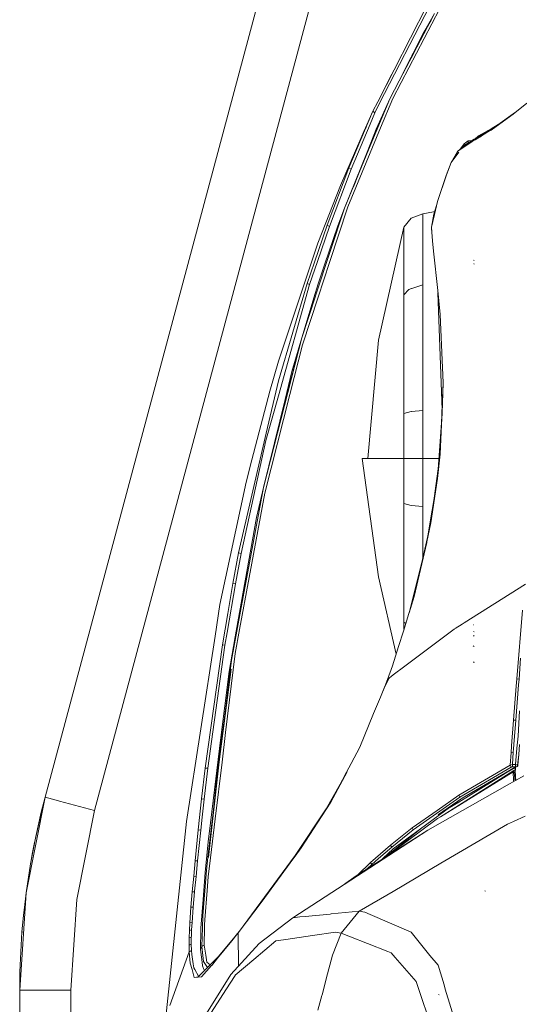
# Model space of a CAD drawing. Units: millimetres. Extents: x 977 to 8606, y -1525 to 1706.
# Drawn here: x 977 to 1147, y 706 to 1042 of the extents above; entities that cross this region are included whole.
import ezdxf

# ---------------------------------------------------------------- set-up
doc = ezdxf.new("R2010")
doc.units = ezdxf.units.MM
doc.layers.add('1', color=7, linetype='Continuous', true_color=0xffffff)

msp = doc.modelspace()

# ---------------------------------------------------------------- linework, layer by layer
at = {"layer": '1', "color": 18, "linetype": 'Continuous', "lineweight": 13}
for p, q in [((1092.679876, 1177.589953), (985.391754, 776.86727)), ((1002.248186, 772.354245), (1109.536308, 1173.076928)), ((1115.324634, 1046.225011), (1098.598856, 1013.593495)), ((1099.158663, 1013.14348), (1116.344827, 1046.314061)), ((1117.942232, 1043.605983), (1105.931181, 1020.687878)), ((1119.601387, 1045.090497), (1106.567997, 1020.130217)), ((1117.942232, 1043.605983), (1114.011902, 1036.866009)), ((1116.779897, 1041.38815), (1114.011902, 1036.866009)), ((1105.931181, 1020.687878), (1114.011902, 1036.866009)), ((1114.011902, 1036.866009), (1108.103321, 1024.832507)), ((1109.510566, 1027.517649), (1111.383575, 1031.345785)), ((1111.472505, 1031.418264), (1110.051375, 1028.549559)), ((1110.241799, 1029.187762), (1111.472505, 1031.418264)), ((1103.39846, 1022.995055), (1098.598856, 1013.593495)), ((1103.753517, 1023.650091), (1103.39846, 1022.995055)), ((1105.931181, 1020.687878), (1102.754253, 1014.626205)), ((1106.567997, 1020.130217), (1103.746551, 1014.72646)), ((1095.511097, 997.19578), (1102.754253, 1014.626205)), ((1096.951145, 1010.378778), (1098.598856, 1013.593495)), ((1097.656625, 1009.841383), (1099.158663, 1013.14348)), ((1102.754253, 1014.626205), (1098.638195, 1005.555689)), ((1099.573749, 1004.701912), (1103.746551, 1014.72646)), ((1148.676771, 1012.564957), (1144.743818, 1009.419382)), ((1149.369138, 1013.165176), (1145.815748, 1010.345757)), ((1088.76099, 991.131902), (1096.951145, 1010.378778)), ((1092.897314, 1001.138747), (1096.951145, 1010.378778)), ((1096.032995, 1006.014168), (1097.656625, 1009.841383)), ((1096.951145, 1010.378778), (1097.656625, 1009.841383)), ((1144.743818, 1009.419382), (1137.184757, 1003.985345)), ((1145.44763, 1010.053813), (1137.910265, 1004.67509)), ((1144.743818, 1009.419382), (1145.44763, 1010.053813)), ((1145.815748, 1010.345757), (1145.44763, 1010.053813)), ((1089.517015, 990.654945), (1096.032995, 1006.014168)), ((1094.25177, 1004.249156), (1095.319001, 1006.543237)), ((1137.19191, 1004.428327), (1141.067582, 1006.776619)), ((1099.573749, 1004.701912), (1088.384527, 977.820039)), ((1092.897314, 1001.138747), (1094.627787, 1004.918882)), ((1094.25177, 1004.249156), (1092.897314, 1001.138747)), ((1098.339933, 1004.806817), (1095.014232, 996.456027)), ((1098.638195, 1005.555689), (1098.339933, 1004.806817)), ((1131.804126, 1000.689685), (1135.734934, 1003.097355)), ((1137.910265, 1004.67509), (1132.54537, 1001.405418)), ((1132.917064, 1002.024353), (1136.145252, 1003.862083)), ((1135.404724, 1003.14635), (1133.296003, 1001.603479)), ((1136.145252, 1003.862083), (1135.404724, 1003.14635)), ((1135.404724, 1003.14635), (1136.453766, 1003.721297)), ((1137.184757, 1003.985345), (1135.734934, 1003.097355)), ((1136.145252, 1003.862083), (1137.19191, 1004.428327)), ((1138.836648, 1005.172852), (1136.453766, 1003.721297)), ((1137.19191, 1004.428327), (1136.453766, 1003.721297)), ((1137.910265, 1004.67509), (1137.184757, 1003.985345)), ((1085.899728, 985.070229), (1092.897314, 1001.138747)), ((1130.728382, 1000.097811), (1125.820297, 996.76007)), ((1125.820297, 996.76007), (1129.000801, 999.447048)), ((1127.963203, 999.257505), (1126.740097, 997.537143)), ((1127.963203, 999.257505), (1129.320759, 1000.297248)), ((1127.963203, 998.711646), (1127.963203, 999.257505)), ((1128.484915, 999.011213), (1127.963203, 998.711646)), ((1131.472248, 1000.822127), (1129.000801, 999.447048)), ((1129.320759, 1000.297248), (1130.843129, 1000.472094)), ((1129.320759, 999.625068), (1129.320759, 1000.297248)), ((1131.472248, 1000.822127), (1130.728382, 1000.097811)), ((1131.804126, 1000.689685), (1130.728382, 1000.097811)), ((1132.54537, 1001.405418), (1131.472248, 1000.822127)), ((1132.917064, 1002.024353), (1131.582858, 1000.777986)), ((1132.54537, 1001.405418), (1131.804126, 1000.689685)), ((1095.511097, 997.19578), (1087.257284, 977.333486)), ((1087.257284, 977.333486), (1095.014232, 996.456027)), ((1095.014232, 996.456027), (1090.322951, 984.676743)), ((1125.784773, 996.698856), (1123.617548, 992.971361)), ((1123.617548, 992.971361), (1126.149553, 996.485412)), ((1123.617548, 992.971361), (1125.760692, 996.081591)), ((1126.149553, 996.485412), (1125.760692, 996.081591)), ((1125.784773, 996.698856), (1125.820297, 996.76007)), ((1127.732588, 998.375626), (1127.897638, 998.620808)), ((1127.963203, 998.711646), (1127.897638, 998.620808)), ((1127.965995, 998.572816), (1127.897638, 998.620808)), ((1128.05225, 998.645686), (1127.963203, 998.711646)), ((1123.617548, 992.971361), (1121.843952, 988.483787)), ((1121.905702, 988.378286), (1123.617548, 992.971361)), ((1081.339496, 971.586764), (1088.76099, 991.131902)), ((1082.13653, 971.165419), (1089.517015, 990.654945)), ((1089.517015, 990.654945), (1088.76099, 991.131902)), ((1119.098085, 979.985654), (1121.843952, 988.483787)), ((1119.098085, 979.985654), (1121.905702, 988.378286)), ((1121.905702, 988.378286), (1121.843952, 988.483787)), ((1085.899728, 985.070229), (1078.258175, 965.503931)), ((1119.098085, 979.985654), (1118.594307, 978.332758)), ((1118.648666, 978.146851), (1119.098085, 979.985654)), ((1087.257284, 977.333486), (1077.441114, 947.556138)), ((1088.384527, 977.820039), (1082.166094, 958.865404)), ((1087.257284, 977.333486), (1085.035223, 971.399844)), ((1113.904613, 975.414753), (1117.530006, 976.176023)), ((1117.97016, 976.214524), (1117.530006, 976.176023)), ((1117.716449, 975.353479), (1118.594307, 978.332758)), ((1117.925304, 975.186348), (1118.648666, 978.146851)), ((1086.193158, 974.307291), (1085.035223, 971.399844)), ((1107.530731, 970.922351), (1110.019344, 973.981023)), ((1113.904613, 975.414753), (1110.019344, 973.981023)), ((1113.904613, 971.291661), (1113.904613, 975.414753)), ((1116.868633, 970.863104), (1117.716449, 975.353479)), ((1116.868633, 970.863104), (1117.925304, 975.186348)), ((1081.339496, 971.586764), (1077.043432, 958.973348)), ((1078.096765, 959.281147), (1082.13653, 971.165419)), ((1085.035223, 971.399844), (1080.48262, 958.067477)), ((1081.339496, 971.586764), (1082.13653, 971.165419)), ((1107.530731, 970.922351), (1098.859686, 932.496607)), ((1107.530731, 970.922351), (1107.528824, 968.032777)), ((1113.904613, 971.291661), (1113.904613, 970.960379)), ((1113.904613, 970.960379), (1113.904613, 967.645228)), ((1116.868633, 970.863104), (1116.844553, 970.541239)), ((1117.258209, 966.229796), (1116.844553, 970.541239)), ((1116.868633, 970.863104), (1116.872686, 970.815539)), ((1116.872686, 970.815539), (1117.258209, 966.229796)), ((1078.258175, 965.503931), (1072.57809, 948.455751)), ((1107.5293, 966.491282), (1107.528824, 968.032777)), ((1107.529777, 965.165675), (1107.5293, 966.491282)), ((1113.904613, 962.982535), (1113.904613, 967.645228)), ((1117.553371, 962.721646), (1117.258209, 966.229796)), ((1107.529777, 965.165675), (1107.531446, 960.155427)), ((1113.904613, 961.610138), (1113.904613, 962.982535)), ((1117.553371, 962.721646), (1119.002002, 949.40871)), ((1074.594396, 951.783001), (1077.043432, 958.973348)), ((1075.422424, 951.413512), (1078.096765, 959.281147)), ((1082.166094, 958.865404), (1078.303474, 947.091758)), ((1107.531446, 960.155427), (1107.531446, 958.983421)), ((1107.531446, 958.983421), (1107.532877, 947.894692)), ((1113.904613, 961.610138), (1113.904613, 951.317549)), ((1131.368059, 959.51736), (1131.168026, 959.718049)), ((1080.48262, 958.067477), (1078.284162, 951.629221)), ((1131.368059, 958.340168), (1131.255287, 958.59921)), ((1075.422424, 951.413512), (1064.774412, 913.471282)), ((1074.594396, 951.783001), (1064.79277, 918.658257)), ((1075.422424, 951.413512), (1074.594396, 951.783001)), ((1078.284162, 951.629221), (1076.867241, 946.889281)), ((1107.532877, 947.894692), (1109.208482, 949.751377)), ((1109.208482, 949.751377), (1110.147613, 950.0646)), ((1110.147613, 950.0646), (1110.170263, 950.072169)), ((1113.904613, 951.317549), (1110.170263, 950.072169)), ((1113.904613, 951.317549), (1113.904613, 946.182311)), ((1119.893211, 941.217244), (1119.002002, 949.40871)), ((1119.893211, 941.217244), (1119.070667, 949.304521)), ((1064.876217, 925.33958), (1072.57809, 948.455751)), ((1077.415365, 947.478652), (1072.71232, 933.211803)), ((1072.71232, 933.211803), (1076.867241, 946.889281)), ((1078.303474, 947.091758), (1072.973865, 930.846453)), ((1076.867241, 946.889281), (1073.421673, 935.36365)), ((1077.441114, 947.556138), (1077.415365, 947.478652)), ((1107.532877, 947.894692), (1107.530492, 943.411231)), ((1113.904613, 946.182311), (1113.904613, 934.983134)), ((1120.494158, 908.72605), (1119.097948, 948.526832)), ((1107.530492, 943.411231), (1107.530492, 932.475626)), ((1119.893211, 941.217244), (1120.86882, 917.927265)), ((1072.71232, 933.211803), (1059.735435, 882.324934)), ((1072.71232, 933.211803), (1064.180273, 900.191963)), ((1072.71232, 933.211803), (1069.366831, 921.799958)), ((1095.24979, 892.172217), (1098.859686, 932.496607)), ((1107.530492, 932.475626), (1107.530492, 929.133356)), ((1113.904613, 931.439161), (1113.904613, 934.983134)), ((1072.973865, 930.846453), (1068.707126, 913.929045)), ((1072.291431, 931.582922), (1069.366831, 921.799958)), ((1107.530492, 926.578045), (1107.530492, 929.133356)), ((1113.904613, 931.439161), (1113.904613, 916.014075)), ((1064.876217, 925.33958), (1061.897415, 915.104687)), ((1107.530492, 926.578045), (1107.532638, 907.539368)), ((1069.366831, 921.799958), (1067.073721, 912.293077)), ((1064.79277, 918.658257), (1060.657161, 900.766134)), ((1061.897415, 915.104687), (1055.796045, 891.717076)), ((1113.904613, 916.014075), (1113.904613, 914.877057)), ((1120.447534, 907.581031), (1120.86882, 917.927265)), ((1120.86882, 917.927265), (1120.535511, 907.547235)), ((1059.735435, 882.324934), (1067.073721, 912.293077)), ((1060.227293, 880.306542), (1068.707126, 913.929045)), ((1064.774412, 913.471282), (1060.503381, 898.25201)), ((1067.073721, 912.293077), (1063.338078, 896.80657)), ((1113.904613, 908.483386), (1113.904613, 914.877057)), ((1113.904613, 908.483386), (1110.042471, 908.192515)), ((1113.904613, 908.483386), (1113.904613, 892.172217)), ((1107.532638, 907.539368), (1107.532161, 892.172217)), ((1110.019344, 908.190787), (1107.532638, 907.539368)), ((1110.042471, 908.192515), (1110.019344, 908.190787)), ((1120.535511, 907.547235), (1118.913311, 885.406911)), ((1120.292085, 903.760314), (1120.447534, 907.581031)), ((1120.292085, 903.760314), (1120.535511, 907.547235)), ((1120.292085, 903.760314), (1119.882005, 893.688142)), ((1051.245826, 860.049248), (1060.657161, 900.766134)), ((1059.735435, 882.324934), (1064.180273, 900.191963)), ((1052.130836, 859.865248), (1060.503381, 898.25201)), ((1055.796045, 891.717076), (1053.825039, 884.162188)), ((1093.268055, 892.172217), (1098.861593, 851.848245)), ((1095.24979, 892.172217), (1093.268055, 892.172217)), ((1095.24979, 892.172217), (1107.532161, 892.172217)), ((1107.532161, 892.172217), (1107.534069, 876.802683)), ((1113.904613, 892.172217), (1107.532161, 892.172217)), ((1113.904613, 892.172217), (1113.904613, 875.858426)), ((1117.529768, 892.172217), (1113.904613, 892.172217)), ((1117.530006, 892.172217), (1117.529768, 892.172217)), ((1119.408998, 892.172217), (1117.530006, 892.172217)), ((1118.75667, 885.410905), (1119.882005, 893.688142)), ((1119.882005, 893.688142), (1118.913311, 885.406911)), ((1115.335602, 863.81346), (1118.913311, 885.406911)), ((1118.75667, 885.410905), (1116.704363, 870.31579)), ((1116.704363, 870.31579), (1118.913311, 885.406911)), ((1044.916767, 842.44138), (1053.825039, 884.162188)), ((1059.735435, 882.324934), (1054.076093, 851.781547)), ((1059.735435, 882.324934), (1057.378191, 872.099221)), ((1060.227293, 880.306542), (1054.894584, 851.624966)), ((1107.534069, 876.802683), (1107.534546, 869.181335)), ((1110.003847, 876.155138), (1107.534069, 876.802683)), ((1110.003847, 876.155138), (1110.019344, 876.151085)), ((1110.019344, 876.151085), (1113.904613, 875.858426)), ((1113.904613, 875.858426), (1113.904613, 869.631469)), ((1057.378191, 872.099221), (1051.609415, 839.742482)), ((1057.246312, 871.287774), (1057.166887, 870.914029)), ((1107.534546, 869.181335), (1107.534307, 855.148792)), ((1113.904613, 869.631469), (1113.904613, 858.042464)), ((1116.704363, 870.31579), (1115.218776, 863.750875)), ((1116.704363, 870.31579), (1115.335602, 863.81346)), ((1115.28491, 863.609027), (1109.556431, 840.50679)), ((1111.025947, 845.223188), (1115.218776, 863.750875)), ((1111.025947, 845.223188), (1115.287113, 863.6043)), ((1115.335602, 863.81346), (1115.310411, 863.711871)), ((1115.311904, 863.711236), (1115.335602, 863.81346)), ((1049.284595, 849.634588), (1051.245826, 860.049248)), ((1050.169367, 849.467456), (1052.130836, 859.865248)), ((1051.245826, 860.049248), (1052.130836, 859.865248)), ((1107.534307, 852.34493), (1107.534307, 855.148792)), ((1054.894584, 851.624966), (1051.607031, 833.943486)), ((1054.076093, 851.781547), (1051.933902, 840.220749)), ((1104.880351, 825.500214), (1098.861593, 851.848245)), ((1107.534307, 851.850927), (1107.53383, 836.449564)), ((1107.534307, 851.850927), (1107.534307, 852.34493)), ((1047.333616, 832.8982), (1050.169367, 849.467456)), ((1049.284595, 849.634588), (1047.542232, 839.430273)), ((1050.169367, 849.467456), (1049.284595, 849.634588)), ((1148.874897, 849.425435), (1128.049749, 836.22998)), ((1111.025947, 845.223188), (1109.222072, 839.43367)), ((1111.025947, 845.223188), (1109.326976, 839.58143)), ((1043.252367, 831.671476), (1044.916767, 842.44138)), ((1045.718807, 828.751326), (1047.542232, 839.430273)), ((1051.933902, 840.220749), (1048.829931, 823.468924)), ((1051.609415, 839.742482), (1050.129789, 831.442773)), ((1109.222072, 839.43367), (1107.333082, 833.371937)), ((1145.933765, 817.112982), (1147.87187, 840.583622)), ((1107.53383, 836.449564), (1107.53383, 834.087997)), ((1108.154116, 836.006618), (1107.53383, 836.449564)), ((1127.355713, 835.790215), (1124.935049, 834.2564)), ((1128.049749, 836.22998), (1127.35818, 835.791779)), ((1131.277698, 835.54703), (1131.198543, 835.559666)), ((1033.503193, 768.586278), (1043.252367, 831.671476)), ((1046.600717, 828.615487), (1047.333616, 832.8982)), ((1050.129789, 831.442773), (1048.027176, 819.6491)), ((1050.09045, 825.787246), (1051.607031, 833.943486)), ((1105.694908, 828.114569), (1107.333082, 833.371937)), ((1107.53383, 834.086971), (1107.53383, 834.016135)), ((1124.601501, 834.045053), (1115.121263, 826.922238)), ((1124.878677, 834.220681), (1124.601501, 834.045053)), ((1131.368059, 833.143592), (1131.168026, 833.316803)), ((1131.368059, 831.692338), (1131.168026, 831.865549)), ((1039.893764, 786.794901), (1045.718807, 828.751326)), ((1042.480606, 799.082875), (1046.600717, 828.615487)), ((1045.718807, 828.751326), (1046.600717, 828.615487)), ((1105.694908, 828.114569), (1103.642601, 821.5276)), ((1131.368059, 828.203619), (1131.128448, 828.347504)), ((1050.09045, 825.787246), (1046.838659, 798.910797)), ((1115.121263, 826.922238), (1110.067202, 823.124892)), ((1044.689792, 788.8484), (1048.829931, 823.468924)), ((1101.966518, 816.874921), (1103.642601, 821.5276)), ((1103.88698, 818.481565), (1107.811826, 821.430326)), ((1110.067121, 823.124831), (1107.811826, 821.430326)), ((1131.368059, 822.767079), (1131.168026, 822.907567)), ((1131.368059, 822.724164), (1131.168026, 822.864652)), ((1147.227186, 824.177921), (1146.690744, 817.083955)), ((1048.670191, 820.433617), (1044.447559, 788.887084)), ((1044.689792, 788.8484), (1048.670191, 820.433617)), ((1048.027176, 819.6491), (1045.256752, 797.144294)), ((1103.88698, 818.481565), (1101.966518, 816.874921)), ((1099.485296, 810.873032), (1101.100343, 814.900756)), ((1101.012129, 814.566255), (1099.485296, 810.873032)), ((1101.012129, 814.566255), (1102.327007, 817.163765)), ((1101.012129, 814.566255), (1101.966518, 816.874921)), ((1102.327007, 817.163765), (1101.100343, 814.900756)), ((1144.840378, 803.029656), (1145.746368, 814.699709)), ((1145.610946, 803.082049), (1146.537441, 815.094292)), ((1145.746368, 814.699709), (1145.933765, 817.112982)), ((1146.690744, 817.083955), (1145.933765, 817.112982)), ((1146.537441, 815.094292), (1146.690744, 817.083955)), ((1097.190994, 805.323303), (1099.485296, 810.873032)), ((1097.190994, 805.323303), (1092.47722, 793.921173)), ((1146.866935, 806.299627), (1146.365064, 797.610998)), ((1144.160595, 794.321301), (1144.840378, 803.029656)), ((1144.840378, 803.029656), (1145.610946, 803.082049)), ((1144.954128, 794.848294), (1145.610946, 803.082049)), ((1040.753978, 786.706924), (1042.480606, 799.082875)), ((1046.838659, 798.910797), (1045.60985, 788.756788)), ((1041.690725, 768.17894), (1045.256752, 797.144294)), ((1144.830364, 793.296814), (1144.954117, 794.848155)), ((1145.99027, 793.542862), (1146.365064, 797.610998)), ((1146.892923, 794.84868), (1146.645206, 791.360557)), ((1089.555401, 788.383424), (1092.47722, 793.921173)), ((1143.680948, 787.80663), (1143.983263, 792.049587)), ((1143.983263, 792.049587), (1144.154561, 794.244004)), ((1144.744533, 792.220414), (1143.983263, 792.049587)), ((1144.418615, 787.994921), (1144.744533, 792.220414)), ((1144.744533, 792.220414), (1144.830364, 793.296814)), ((1145.479339, 787.992656), (1145.99027, 793.542862)), ((1146.155018, 787.810385), (1146.645206, 791.360557)), ((1146.645206, 791.360557), (1146.316665, 787.745535)), ((1044.689792, 788.8484), (1040.800947, 756.329834)), ((1044.447559, 788.887084), (1040.966171, 756.331265)), ((1044.689792, 788.8484), (1040.966171, 756.331265)), ((1045.60985, 788.756788), (1043.275255, 769.461036)), ((1089.555401, 788.383424), (1087.989944, 785.416305)), ((1126.154083, 777.514458), (1143.680948, 787.80663)), ((1144.418615, 787.994921), (1143.680948, 787.80663)), ((1144.051212, 787.103593), (1143.680948, 787.80663)), ((1144.416469, 787.80818), (1144.415992, 787.55641)), ((1144.418615, 787.994921), (1144.416469, 787.80818)), ((1145.479339, 787.992656), (1144.418615, 787.994921)), ((1145.479339, 787.992656), (1146.155018, 787.810385)), ((1145.479339, 787.992656), (1145.479339, 787.585378)), ((1146.155018, 787.810385), (1146.035331, 787.321806)), ((1146.155018, 787.810385), (1146.316665, 787.745535)), ((1146.316665, 787.745535), (1146.265882, 787.559509)), ((1038.674253, 776.272655), (1039.893764, 786.794901)), ((1039.523262, 776.192307), (1040.753978, 786.706924)), ((1039.893764, 786.794901), (1040.753978, 786.706924)), ((1081.007141, 772.860289), (1088.158745, 785.483599)), ((1082.601446, 775.20299), (1088.158745, 785.483599)), ((1082.601446, 775.20299), (1087.989944, 785.416305)), ((1126.168742, 775.212364), (1145.406896, 787.031771)), ((1144.051212, 787.103593), (1126.544851, 776.827633)), ((1145.409214, 787.100625), (1127.366918, 776.53569)), ((1145.407813, 787.058995), (1127.366918, 776.53569)), ((1145.404388, 786.957263), (1127.366918, 776.53569)), ((1144.8852, 785.977542), (1138.994564, 782.249707)), ((1144.725698, 785.538912), (1139.032598, 782.013841)), ((1144.14348, 787.13882), (1144.051212, 787.103593)), ((1144.14348, 787.13882), (1144.21429, 787.15992)), ((1144.31085, 787.171066), (1144.21429, 787.15992)), ((1144.418615, 787.180483), (1144.31085, 787.171066)), ((1144.415754, 787.430346), (1144.415992, 787.55641)), ((1144.415754, 787.430346), (1144.418615, 787.180483)), ((1145.479339, 787.178099), (1144.418615, 787.180483)), ((1144.8852, 785.977542), (1144.725698, 785.538912)), ((1144.725698, 785.538912), (1144.836086, 782.542825)), ((1144.744046, 785.040922), (1144.81587, 785.083564)), ((1144.8852, 785.977542), (1145.375627, 786.190331)), ((1145.351681, 782.491874), (1144.8852, 785.977542)), ((1144.99093, 785.187498), (1145.067286, 785.232831)), ((1145.376104, 786.164403), (1145.375627, 786.190331)), ((1145.42951, 783.751369), (1145.376104, 786.164403)), ((1145.376735, 786.135889), (1145.404388, 786.957263)), ((1145.400378, 785.067652), (1145.470252, 786.995318)), ((1146.035331, 787.321806), (1145.418137, 786.965207)), ((1145.420012, 787.03983), (1145.736591, 787.234327)), ((1145.679976, 787.217749), (1145.420683, 787.066502)), ((1145.538467, 787.176311), (1145.421725, 787.107951)), ((1145.479339, 787.585378), (1145.479339, 787.178099)), ((1145.538467, 787.176311), (1145.479339, 787.178099)), ((1146.035331, 787.321806), (1145.538467, 787.176311)), ((1146.265882, 787.559509), (1146.035331, 787.321806)), ((1146.063032, 787.434883), (1146.265882, 787.559509)), ((1146.265882, 787.559509), (1146.064833, 787.442237)), ((1138.967355, 782.232488), (1120.000738, 770.229638)), ((1139.008766, 781.999085), (1120.000738, 770.229638)), ((1148.334936, 784.187885), (1142.701922, 780.985458)), ((1144.836086, 782.542825), (1144.935416, 782.255223)), ((1145.331657, 784.151578), (1145.309728, 782.805363)), ((1145.316531, 782.754528), (1145.362586, 784.02508)), ((1145.42951, 783.751369), (1145.595021, 782.630215)), ((1142.701921, 780.985457), (1115.693945, 765.631139)), ((985.391754, 776.86727), (978.919643, 744.304597)), ((985.391754, 776.86727), (984.094757, 771.81536)), ((985.391754, 776.86727), (984.487432, 773.390889)), ((989.980116, 775.638807), (985.391754, 776.86727)), ((990.328926, 775.545418), (989.980117, 775.638807)), ((1002.248186, 772.354245), (990.328926, 775.545418)), ((1037.535089, 765.742302), (1038.674253, 776.272655)), ((1038.674253, 776.272655), (1039.523262, 776.192307)), ((1038.845438, 770.013571), (1039.523262, 776.192307)), ((1080.885547, 772.544801), (1082.601446, 775.20299)), ((1110.691446, 765.709162), (1126.544851, 776.827633)), ((1127.366918, 776.53569), (1113.1679, 766.117573)), ((1118.780988, 772.345185), (1126.154083, 777.514458)), ((1119.256541, 770.992354), (1127.366918, 776.53569)), ((1122.374672, 772.881389), (1126.168742, 775.212364)), ((1126.544851, 776.827633), (1126.154083, 777.514458)), ((981.647867, 760.815561), (984.487432, 773.390889)), ((982.204097, 763.529599), (984.094757, 771.81536)), ((1002.248186, 772.354245), (996.220726, 742.028594)), ((1070.516962, 757.045805), (1081.007141, 772.860289)), ((1072.574991, 759.671509), (1080.885547, 772.544801)), ((1110.28375, 766.38782), (1118.780988, 772.345185)), ((1122.374672, 772.881389), (1119.113681, 770.877976)), ((1026.456016, 701.948106), (1033.503193, 768.586278)), ((1038.368601, 765.668452), (1038.845438, 770.013571)), ((1041.690725, 768.17894), (1040.889162, 761.669397)), ((1041.679043, 756.268501), (1043.275255, 769.461036)), ((1103.892463, 758.364379), (1118.907827, 769.552886)), ((1120.000738, 770.229638), (1118.907827, 769.552886)), ((1120.049933, 754.356646), (1142.77901, 767.72064)), ((1142.77901, 767.72064), (1144.754547, 768.62663)), ((1144.754547, 768.62663), (1148.736852, 770.453036)), ((1036.470312, 755.204558), (1037.535089, 765.742302)), ((1037.282604, 755.13947), (1038.368601, 765.668452)), ((1037.535089, 765.742302), (1038.368601, 765.668452)), ((1069.681066, 735.841036), (1115.693945, 765.631139)), ((1091.547388, 750.324368), (1115.693945, 765.631139)), ((1112.998791, 765.993496), (1101.581711, 756.786942)), ((1102.979559, 760.572493), (1110.28375, 766.38782)), ((1103.394169, 759.895861), (1110.691446, 765.709162)), ((1113.1679, 766.117573), (1103.902, 759.319127)), ((1110.691446, 765.709162), (1110.28375, 766.38782)), ((980.42025, 754.199982), (982.204097, 763.529599)), ((1039.884704, 751.234233), (1040.889162, 761.669397)), ((980.399984, 754.08107), (981.135505, 758.050919)), ((981.647867, 760.815561), (981.135505, 758.050919)), ((1072.574991, 759.671509), (1070.44639, 756.755471)), ((1096.11668, 754.650474), (1102.979559, 760.572493)), ((1098.88472, 756.002307), (1103.394169, 759.895861)), ((1103.902, 759.319127), (1100.313801, 755.959809)), ((1103.892463, 758.364379), (1102.968629, 757.56442)), ((1102.979559, 760.572493), (1103.394169, 759.895861)), ((978.919643, 744.304597), (980.42025, 754.199982)), ((1035.96701, 749.933064), (1036.470312, 755.204558)), ((1036.470312, 755.204558), (1037.282604, 755.13947)), ((1036.765951, 749.87638), (1037.282604, 755.13947)), ((1040.800947, 756.329834), (1040.289301, 752.050102)), ((1041.679043, 756.268501), (1040.890831, 749.755263)), ((1052.817668, 732.983685), (1070.516962, 757.045805)), ((1059.302944, 741.490006), (1068.832058, 754.544079)), ((1070.44639, 756.755471), (1068.832058, 754.544079)), ((1096.11668, 754.650474), (1091.792595, 750.479808)), ((1096.536773, 753.974974), (1096.11668, 754.650474)), ((1096.536773, 753.974974), (1098.88472, 756.002307)), ((1099.962518, 755.658813), (1100.313801, 755.959809)), ((1100.313801, 755.959809), (1100.054744, 755.717276)), ((1101.581711, 756.786942), (1100.992019, 756.311425)), ((1103.81246, 744.809514), (1120.049883, 754.356616)), ((980.399984, 754.08107), (980.380906, 753.940537)), ((1040.289301, 752.050102), (1039.030451, 736.428022)), ((1039.884704, 751.234233), (1039.174932, 742.078602)), ((1096.536773, 753.974974), (1095.06406, 752.553626)), ((1035.488027, 744.661093), (1035.96701, 749.933064)), ((1035.96701, 749.933064), (1036.765951, 749.87638)), ((1036.289352, 744.815946), (1036.765951, 749.87638)), ((1040.513653, 745.112717), (1040.890831, 749.755263)), ((1087.404271, 747.315565), (1091.547388, 750.324368)), ((976.750034, 711.175859), (978.919643, 744.304597)), ((978.400998, 739.356386), (978.919643, 744.304597)), ((1035.044569, 739.392757), (1035.488027, 744.661093)), ((1035.488027, 744.661093), (1036.270994, 744.620144)), ((1035.809416, 739.384055), (1036.270994, 744.620144)), ((1036.270994, 744.620144), (1036.289352, 744.815946)), ((1039.700407, 735.104501), (1040.513653, 745.112717)), ((1092.316765, 738.050401), (1103.812443, 744.809504)), ((1135.256904, 744.92383), (1135.060924, 744.999409)), ((1135.256904, 744.92383), (1135.060924, 744.999409)), ((978.776941, 742.125612), (978.022474, 736.568153)), ((996.220726, 742.028594), (994.19989, 711.175859)), ((1039.174932, 742.078602), (1038.415807, 732.285738)), ((1051.058906, 730.67683), (1059.302944, 741.490006)), ((1059.302944, 741.490006), (1051.440614, 731.111586)), ((1034.665006, 734.134912), (1035.044569, 739.392757)), ((1035.044569, 739.392757), (1035.809416, 739.384055)), ((1035.40768, 734.19857), (1035.809416, 739.384055)), ((1082.778327, 737.119387), (1092.316765, 738.050401)), ((1089.236873, 734.312534), (1092.316765, 738.050401)), ((1092.316765, 738.050401), (1094.185728, 737.676561)), ((1094.185728, 737.676561), (1096.004597, 736.90138)), ((977.523464, 730.984151), (978.022474, 736.568153)), ((1034.519333, 731.531024), (1034.665006, 734.134912)), ((1034.665006, 734.134912), (1035.40768, 734.19857)), ((1035.252947, 731.658816), (1035.40768, 734.19857)), ((1039.030451, 736.428022), (1038.921493, 732.364655)), ((1039.700407, 735.104501), (1039.661545, 733.397365)), ((1069.681066, 735.841036), (1058.274645, 727.095246)), ((1069.681066, 735.841036), (1072.138923, 736.080945)), ((1072.138923, 736.080945), (1073.935169, 736.256242)), ((1082.43503, 737.085879), (1073.935169, 736.256242)), ((1082.43503, 737.085879), (1082.778093, 737.119364)), ((1089.236873, 734.312534), (1086.160797, 730.579555)), ((1096.004721, 736.901328), (1109.205621, 731.27526)), ((977.523464, 730.984151), (976.82609, 717.395782)), ((977.523464, 730.984151), (978.044614, 730.943385)), ((1034.423011, 728.984535), (1034.519333, 731.531024)), ((1034.519333, 731.531024), (1035.252947, 731.658816)), ((1035.169023, 729.602873), (1035.252947, 731.658816)), ((1038.326639, 725.022733), (1038.410085, 731.832325)), ((1038.415807, 732.285738), (1038.410085, 731.832325)), ((1038.752216, 726.057708), (1038.921493, 732.364655)), ((1039.640564, 732.471824), (1039.50395, 726.484418)), ((1039.640564, 732.471824), (1039.661545, 733.397365)), ((1048.900592, 727.968144), (1051.440614, 731.111586)), ((1051.440614, 731.111586), (1048.901315, 728.066041)), ((1076.410669, 729.752779), (1084.232944, 730.859876)), ((1084.232944, 730.859876), (1086.160797, 730.579555)), ((1109.205621, 731.27526), (1109.47575, 731.160104)), ((1109.956402, 730.955303), (1109.47575, 731.160104)), ((1109.956402, 730.955303), (1116.386789, 723.02407)), ((1034.393924, 726.516843), (1034.423011, 728.984535)), ((1034.423011, 728.984535), (1035.152572, 729.201674)), ((1035.129207, 726.847827), (1035.152572, 729.201674)), ((1035.152572, 729.201674), (1035.169023, 729.602873)), ((1048.90031, 727.993718), (1044.121402, 722.053587)), ((1044.121402, 722.053587), (1048.900131, 727.967574)), ((1048.900799, 728.065422), (1044.276613, 722.519338)), ((1051.058906, 730.67683), (1048.900785, 727.994308)), ((1051.059345, 730.654305), (1051.058906, 730.67683)), ((1051.149744, 726.011932), (1051.059622, 730.640083)), ((1056.423801, 721.631229), (1063.890356, 727.980673)), ((1063.890356, 727.980673), (1066.496271, 728.349507)), ((1067.285913, 728.461266), (1066.496271, 728.349507)), ((1067.285913, 728.461266), (1076.410669, 729.752779)), ((1086.160797, 730.579555), (1083.248752, 723.132849)), ((1086.160797, 730.579555), (1098.293203, 725.818694)), ((1027.886528, 705.930054), (1034.448761, 724.195421)), ((1035.129207, 726.847827), (1034.393924, 726.516843)), ((1034.448761, 724.195421), (1034.393924, 726.516843)), ((1034.448761, 724.195421), (1034.825224, 724.422395)), ((1034.784216, 720.395267), (1034.448761, 724.195421)), ((1034.825224, 724.422395), (1035.201687, 724.64937)), ((1035.201687, 724.64937), (1035.129207, 726.847827)), ((1035.388368, 723.282754), (1035.201687, 724.64937)), ((1038.752216, 726.057708), (1038.326639, 725.022733)), ((1038.428444, 724.134743), (1038.326639, 725.022733)), ((1038.428444, 724.134743), (1038.827318, 720.655918)), ((1038.752216, 726.057708), (1039.128202, 726.271093)), ((1038.752216, 726.057708), (1039.339679, 720.919788)), ((1039.128202, 726.271093), (1039.50395, 726.484418)), ((1039.50395, 726.484418), (1040.042299, 723.033607)), ((1058.274645, 727.095246), (1048.646349, 716.471553)), ((1051.196146, 723.633165), (1051.149744, 726.011932)), ((1098.900513, 725.580382), (1098.293203, 725.818694)), ((1102.080538, 724.332521), (1098.900573, 725.580358)), ((1102.085727, 724.330485), (1102.080565, 724.332511)), ((1103.18889, 723.897517), (1102.085727, 724.330485)), ((1035.825628, 720.080137), (1035.388368, 723.282754)), ((1037.344831, 715.571523), (1044.276613, 722.519338)), ((1039.339679, 720.919788), (1040.620923, 718.855192)), ((1040.042299, 723.033607), (1040.40851, 720.684111)), ((1040.40851, 720.684111), (1041.569157, 719.80562)), ((1044.121402, 722.053587), (1042.527574, 720.072508)), ((1056.423801, 721.631229), (1050.078291, 716.23528)), ((1051.205534, 720.677912), (1051.172554, 719.258923)), ((1051.196839, 723.597661), (1051.196472, 723.616476)), ((1051.23176, 721.80748), (1051.197428, 723.567457)), ((1051.205534, 720.677912), (1051.23176, 721.80748)), ((1083.248752, 723.132849), (1081.087576, 715.021116)), ((1104.567426, 722.317517), (1103.18889, 723.897517)), ((1111.717838, 714.121878), (1104.567426, 722.317517)), ((1116.386789, 723.02407), (1119.134086, 719.635487)), ((976.750034, 711.175859), (976.82609, 717.395782)), ((1034.809488, 720.303595), (1034.784216, 720.395267)), ((1035.390276, 718.196034), (1034.809488, 720.303595)), ((1036.137956, 715.482056), (1035.390276, 718.196034)), ((1035.825628, 720.080137), (1035.998481, 718.813896)), ((1035.998481, 718.813896), (1036.308902, 718.239069)), ((1037.558216, 715.924799), (1036.308902, 718.239069)), ((1038.63706, 715.667307), (1042.048687, 719.530267)), ((1038.827318, 720.655918), (1038.971561, 719.398916)), ((1039.300817, 718.559682), (1038.971561, 719.398916)), ((1039.300817, 718.559682), (1039.590178, 717.822064)), ((1042.050478, 719.532295), (1042.095902, 719.583729)), ((1042.119152, 719.610055), (1042.527574, 720.072508)), ((1119.134086, 719.635487), (1121.158527, 713.000381)), ((1036.137956, 715.482056), (1036.9636, 715.54327)), ((1037.344831, 715.571523), (1036.9636, 715.54327)), ((1037.344831, 715.571523), (1037.669796, 715.718329)), ((1037.344831, 715.571523), (1038.63706, 715.667307)), ((1037.558216, 715.924799), (1037.592071, 715.862393)), ((1037.592071, 715.862393), (1037.669796, 715.718329)), ((1038.579839, 700.457692), (1048.646349, 716.471553)), ((1046.901125, 711.305857), (1050.046104, 716.207981)), ((1050.046104, 716.207981), (1050.078291, 716.23528)), ((1081.087434, 715.020582), (1079.976457, 710.850656)), ((1112.389403, 712.122643), (1111.717838, 714.121878)), ((976.750034, 711.175859), (976.750034, 439.200014)), ((981.861013, 711.175859), (976.750034, 711.175859)), ((981.861013, 711.175859), (981.931347, 711.175859)), ((994.19989, 711.175859), (981.931347, 711.175859)), ((994.19989, 711.175859), (994.19989, -711.175859)), ((1036.943334, 695.78445), (1046.901125, 711.305857)), ((1079.976457, 710.850656), (1079.650778, 709.628284)), ((1117.721933, 696.247816), (1112.389913, 712.121125)), ((1121.159332, 712.997742), (1121.602672, 711.544693)), ((1121.602672, 711.544693), (1124.972242, 700.500906)), ((1079.581993, 709.370111), (1078.238207, 704.326385)), ((1079.650778, 709.628284), (1079.581997, 709.370124)), ((1119.466919, 709.575295), (1119.278806, 709.740341))]:
    msp.add_line(p, q, dxfattribs=at)

doc.saveas('drawing.dxf')
